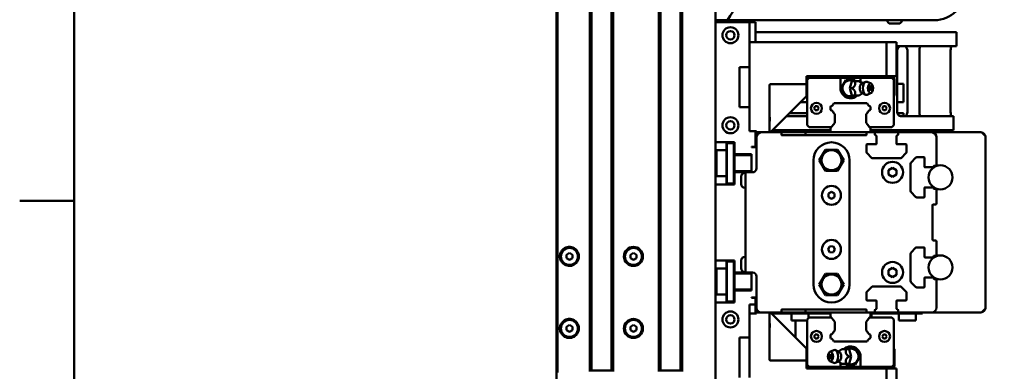
# Model space of a CAD drawing. Units: millimetres. Extents: x 0 to 5887, y 0 to 4158.
# Drawn here: x 113 to 605, y 2514 to 2689 of the extents above; entities that cross this region are included whole.
import ezdxf

# ---------------------------------------------------------------- set-up
doc = ezdxf.new("R2010")
doc.units = ezdxf.units.MM
doc.header["$LTSCALE"] = 7
doc.layers.get('0').update_dxf_attribs({"lineweight": 25})
doc.layers.add('AM_0', color=7, linetype='Continuous', lineweight=50)

# ---------------------------------------------------------------- blocks, each defined once
blk = doc.blocks.new('Bordi Bordo di default')
at = {"layer": 'AM_0'}
blk.add_line((20, 371.25), (16.1, 371.25), dxfattribs=at)
at = {"layer": 'AM_0', "flags": 128}
blk.add_lwpolyline([(20, 20), (20, 574), (821, 574), (821, 20), (20, 20)], dxfattribs=at)

msp = doc.modelspace()

# ---------------------------------------------------------------- linework, layer by layer
at = {"layer": 'AM_0'}
for p, q in [((380.948, 2999.032), (380.948, 1424.032)), ((381.448, 2910.032), (381.448, 2513.032)), ((397.648, 2514.032), (397.648, 2909.032)), ((398.448, 2514.032), (398.448, 2909.032)), ((408.448, 2514.032), (408.448, 2909.032)), ((409.248, 2514.032), (409.248, 2909.032)), ((432.148, 2514.032), (432.148, 2909.032)), ((432.948, 2514.032), (432.948, 2909.032)), ((442.948, 2514.032), (442.948, 2909.032)), ((443.748, 2514.032), (443.748, 2909.032)), ((460.448, 2688.032), (460.448, 2910.032)), ((466.548, 2689.032), (460.448, 2689.032)), ((460.448, 2628.032), (460.448, 2688.032)), ((460.448, 2688.032), (477.448, 2688.032)), ((466.548, 2689.032), (569.948, 2689.032)), ((477.448, 2688.032), (480.448, 2688.032)), ((477.448, 2665.532), (477.448, 2688.032)), ((480.448, 2678.032), (480.448, 2688.032)), ((551.848, 2687.332), (548.048, 2687.332)), ((480.448, 2683.032), (580.948, 2683.032)), ((580.948, 2676.032), (580.948, 2683.032)), ((477.948, 2678.032), (477.448, 2677.532)), ((477.948, 2678.032), (545.948, 2678.032)), ((545.948, 2678.032), (550.948, 2678.032)), ((545.948, 2678.032), (545.948, 2661.032)), ((550.948, 2678.032), (550.948, 2661.032)), ((580.948, 2676.032), (550.948, 2676.032)), ((551.223, 2643.532), (551.223, 2673.532)), ((556.401, 2673.532), (556.401, 2643.532)), ((562.381, 2643.532), (562.381, 2673.532)), ((578.002, 2673.532), (578.002, 2643.532)), ((472.448, 2665.532), (477.448, 2665.532)), ((472.448, 2645.532), (472.448, 2665.532)), ((477.448, 2645.532), (477.448, 2665.532)), ((505.948, 2659.982), (506.998, 2661.032)), ((505.948, 2661.032), (545.948, 2661.032)), ((505.948, 2657.032), (505.948, 2661.032)), ((505.948, 2651.332), (505.948, 2659.982)), ((506.248, 2659.232), (507.248, 2660.232)), ((506.248, 2636.632), (506.248, 2659.232)), ((507.248, 2660.232), (522.948, 2660.232)), ((515.898, 2661.032), (516.398, 2660.532)), ((515.898, 2661.032), (516.398, 2660.532)), ((516.398, 2660.532), (522.748, 2660.532)), ((518.654, 2660.532), (518.654, 2661.032)), ((522.748, 2660.532), (523.248, 2661.032)), ((522.948, 2660.232), (532.948, 2660.232)), ((522.948, 2660.232), (522.948, 2655.032)), ((525.639, 2659.032), (523.329, 2655.032)), ((530.257, 2659.032), (525.639, 2659.032)), ((527.543, 2655.032), (528.644, 2658.631)), ((529.887, 2658.631), (528.644, 2658.631)), ((530.489, 2658.631), (530.257, 2659.032)), ((533.945, 2657.552), (532.231, 2658.631)), ((532.648, 2661.032), (533.148, 2660.532)), ((532.648, 2661.032), (533.148, 2660.532)), ((532.948, 2660.232), (548.648, 2660.232)), ((532.948, 2658.179), (532.948, 2660.232)), ((533.148, 2660.532), (539.498, 2660.532)), ((533.59, 2657.396), (535.518, 2658.245)), ((538.241, 2657.396), (536.313, 2658.245)), ((539.498, 2660.532), (539.998, 2661.032)), ((545.948, 2661.032), (547.548, 2661.032)), ((547.548, 2661.032), (548.898, 2661.032)), ((548.648, 2660.232), (549.648, 2659.232)), ((548.898, 2661.032), (549.948, 2659.982)), ((548.898, 2661.032), (550.948, 2661.032)), ((548.898, 2661.032), (549.948, 2659.982)), ((549.648, 2659.232), (549.648, 2636.632)), ((549.948, 2659.982), (549.948, 2651.332)), ((549.948, 2659.982), (549.948, 2651.332)), ((487.448, 2633.032), (487.448, 2656.532)), ((487.948, 2657.032), (505.948, 2657.032)), ((505.948, 2657.282), (505.948, 2657.282)), ((505.948, 2657.032), (505.948, 2656.532)), ((505.948, 2656.532), (505.948, 2651.032)), ((523.329, 2655.032), (525.639, 2651.032)), ((528.644, 2651.432), (527.543, 2655.032)), ((527.543, 2655.032), (528.786, 2655.032)), ((533.59, 2652.668), (535.518, 2651.818)), ((538.241, 2652.668), (536.313, 2651.818)), ((551.223, 2657.282), (554.448, 2657.282)), ((554.448, 2657.282), (554.448, 2648.032)), ((505.948, 2651.032), (497.448, 2642.532)), ((502.948, 2648.032), (506.248, 2648.032)), ((506.248, 2651.032), (505.948, 2651.332)), ((525.639, 2651.032), (530.257, 2651.032)), ((529.887, 2651.432), (528.644, 2651.432)), ((530.257, 2651.032), (530.489, 2651.432)), ((533.945, 2652.511), (532.231, 2651.432)), ((549.948, 2651.332), (549.648, 2651.032)), ((549.948, 2651.332), (549.648, 2651.032)), ((551.223, 2648.032), (554.448, 2648.032)), ((477.448, 2645.532), (472.448, 2645.532)), ((477.448, 2633.532), (477.448, 2645.532)), ((498.448, 2643.532), (498.448, 2642.532)), ((510.371, 2646.032), (509.793, 2645.032)), ((509.793, 2645.032), (510.371, 2644.032)), ((510.371, 2646.032), (511.525, 2646.032)), ((510.371, 2644.032), (511.525, 2644.032)), ((512.103, 2645.032), (511.525, 2646.032)), ((511.525, 2644.032), (512.103, 2645.032)), ((518.201, 2646.035), (517.948, 2645.782)), ((517.948, 2645.782), (517.948, 2644.282)), ((517.948, 2644.282), (518.201, 2644.029)), ((519.698, 2647.532), (519.445, 2647.279)), ((519.445, 2642.785), (520.148, 2642.082)), ((536.198, 2647.532), (519.698, 2647.532)), ((535.748, 2642.082), (536.451, 2642.785)), ((535.748, 2642.082), (536.451, 2642.785)), ((536.451, 2647.279), (536.198, 2647.532)), ((536.198, 2647.532), (536.198, 2647.532)), ((536.451, 2647.279), (536.198, 2647.532)), ((537.948, 2645.782), (537.695, 2646.035)), ((537.948, 2645.782), (537.695, 2646.035)), ((537.695, 2644.029), (537.948, 2644.282)), ((537.695, 2644.029), (537.948, 2644.282)), ((537.948, 2644.282), (537.948, 2645.782)), ((537.948, 2644.282), (537.948, 2645.782)), ((544.371, 2646.032), (543.793, 2645.032)), ((543.793, 2645.032), (544.371, 2644.032)), ((544.371, 2646.032), (545.525, 2646.032)), ((544.371, 2644.032), (545.525, 2644.032)), ((546.103, 2645.032), (545.525, 2646.032)), ((545.525, 2644.032), (546.103, 2645.032)), ((497.448, 2642.532), (487.948, 2633.032)), ((495.948, 2641.032), (506.248, 2641.032)), ((497.448, 2642.532), (506.248, 2642.532)), ((520.148, 2642.082), (520.148, 2637.754)), ((535.748, 2637.754), (535.748, 2642.082)), ((535.748, 2637.754), (535.748, 2642.082)), ((551.399, 2642.532), (554.448, 2642.532)), ((553.304, 2641.032), (579.448, 2641.032)), ((554.448, 2642.532), (554.448, 2641.032)), ((579.448, 2634.032), (579.448, 2641.032)), ((480.448, 2633.532), (477.448, 2633.532)), ((480.448, 2633.532), (480.948, 2633.532)), ((480.448, 2625.782), (480.448, 2633.532)), ((480.448, 2633.032), (480.948, 2633.032)), ((480.948, 2633.032), (480.948, 2633.532)), ((480.948, 2630.532), (480.948, 2633.032)), ((480.948, 2633.032), (483.448, 2633.032)), ((493.198, 2633.032), (483.448, 2633.032)), ((517.948, 2634.032), (488.948, 2634.032)), ((493.198, 2633.032), (499.448, 2633.032)), ((505.448, 2633.032), (499.448, 2633.032)), ((505.448, 2633.032), (536.197, 2633.032)), ((505.448, 2631.532), (505.448, 2633.032)), ((507.248, 2635.632), (506.248, 2636.632)), ((518.368, 2635.632), (507.248, 2635.632)), ((520.148, 2637.754), (517.948, 2635.132)), ((517.948, 2635.132), (517.948, 2633.032)), ((537.948, 2635.132), (535.748, 2637.754)), ((537.528, 2635.632), (535.748, 2637.754)), ((539.648, 2633.032), (536.197, 2633.032)), ((548.648, 2635.632), (537.528, 2635.632)), ((537.948, 2633.032), (537.948, 2635.132)), ((579.448, 2634.032), (537.948, 2634.032)), ((539.648, 2633.032), (552.248, 2633.032)), ((549.648, 2636.632), (548.648, 2635.632)), ((568.448, 2633.032), (552.248, 2633.032)), ((564.448, 2633.032), (564.448, 2634.032)), ((568.448, 2633.032), (593.448, 2633.032)), ((593.448, 2633.032), (595.448, 2631.032)), ((460.448, 2607.032), (460.448, 2628.032)), ((460.448, 2628.032), (469.948, 2628.032)), ((469.948, 2628.032), (469.948, 2622.032)), ((480.948, 2630.532), (480.948, 2615.032)), ((493.448, 2631.782), (493.448, 2632.782)), ((535.697, 2631.532), (493.698, 2631.532)), ((535.947, 2632.782), (535.947, 2631.782)), ((540.148, 2631.832), (540.148, 2632.532)), ((540.648, 2631.532), (540.448, 2631.532)), ((540.948, 2627.232), (540.948, 2631.232)), ((550.948, 2631.232), (550.948, 2627.232)), ((551.448, 2631.532), (551.248, 2631.532)), ((551.748, 2632.532), (551.748, 2631.832)), ((570.948, 2616.832), (570.948, 2630.532)), ((595.448, 2545.032), (595.448, 2631.032)), ((460.948, 2611.332), (460.948, 2623.732)), ((461.248, 2624.032), (465.948, 2624.032)), ((465.948, 2627.282), (466.198, 2627.532)), ((465.948, 2627.282), (465.948, 2607.782)), ((466.198, 2627.532), (469.698, 2627.532)), ((466.198, 2607.532), (466.198, 2627.532)), ((469.698, 2627.532), (469.948, 2627.282)), ((469.698, 2607.532), (469.698, 2627.532)), ((478.448, 2625.782), (480.448, 2625.782)), ((478.448, 2625.532), (478.448, 2625.782)), ((480.948, 2625.532), (478.448, 2625.532)), ((480.448, 2625.532), (480.448, 2625.782)), ((512.328, 2619.032), (515.388, 2624.332)), ((515.388, 2624.332), (521.508, 2624.332)), ((521.508, 2624.332), (524.568, 2619.032)), ((535.948, 2623.246), (535.948, 2626.832)), ((536.148, 2627.032), (540.748, 2627.032)), ((551.148, 2627.032), (555.748, 2627.032)), ((555.948, 2626.832), (555.948, 2623.246)), ((469.948, 2622.032), (478.448, 2622.032)), ((469.948, 2622.032), (469.948, 2613.032)), ((478.448, 2621.532), (469.948, 2621.532)), ((475.448, 2621.532), (475.448, 2622.032)), ((478.448, 2613.032), (478.448, 2622.032)), ((509.448, 2619.032), (509.448, 2557.032)), ((515.388, 2613.732), (512.328, 2619.032)), ((524.568, 2619.032), (521.508, 2613.732)), ((527.448, 2557.032), (527.448, 2619.032)), ((538.455, 2620.325), (536.241, 2622.539)), ((552.734, 2620.032), (539.162, 2620.032)), ((555.655, 2622.539), (553.441, 2620.325)), ((558.241, 2618.025), (560.455, 2620.239)), ((561.162, 2620.532), (564.748, 2620.532)), ((564.948, 2620.332), (564.948, 2615.732)), ((478.448, 2613.532), (469.948, 2613.532)), ((475.448, 2613.032), (475.448, 2613.532)), ((476.448, 2613.532), (476.448, 2613.032)), ((521.508, 2613.732), (515.388, 2613.732)), ((546.948, 2614.186), (548.948, 2615.341)), ((546.948, 2611.877), (546.948, 2614.186)), ((548.948, 2615.341), (550.948, 2614.186)), ((550.948, 2614.186), (550.948, 2611.877)), ((557.948, 2603.746), (557.948, 2617.318)), ((565.148, 2615.532), (569.148, 2615.532)), ((569.448, 2615.832), (569.448, 2616.032)), ((569.748, 2616.332), (570.448, 2616.332)), ((461.248, 2611.032), (465.948, 2611.032)), ((469.948, 2613.032), (469.948, 2607.032)), ((475.448, 2613.032), (469.948, 2613.032)), ((473.248, 2607.132), (473.248, 2610.932)), ((475.148, 2612.832), (475.448, 2612.832)), ((478.948, 2613.032), (475.448, 2613.032)), ((475.448, 2613.032), (475.448, 2563.032)), ((548.948, 2610.722), (546.948, 2611.877)), ((550.948, 2611.877), (548.948, 2610.722)), ((460.448, 2569.032), (460.448, 2607.032)), ((469.948, 2607.032), (460.448, 2607.032)), ((465.948, 2607.782), (466.198, 2607.532)), ((466.198, 2607.532), (469.698, 2607.532)), ((469.698, 2607.532), (469.948, 2607.782)), ((475.148, 2605.232), (475.448, 2605.232)), ((564.948, 2605.332), (564.948, 2600.732)), ((569.148, 2605.532), (565.148, 2605.532)), ((569.448, 2605.032), (569.448, 2605.232)), ((570.448, 2604.732), (569.748, 2604.732)), ((570.948, 2597.532), (570.948, 2604.232)), ((516.948, 2602.398), (518.448, 2603.264)), ((516.948, 2600.666), (516.948, 2602.398)), ((518.448, 2599.8), (516.948, 2600.666)), ((518.448, 2603.264), (519.948, 2602.398)), ((519.948, 2600.666), (518.448, 2599.8)), ((519.948, 2602.398), (519.948, 2600.666)), ((560.455, 2600.825), (558.241, 2603.039)), ((564.748, 2600.532), (561.162, 2600.532)), ((568.948, 2579.532), (568.948, 2596.532)), ((569.448, 2597.032), (570.448, 2597.032)), ((570.448, 2579.032), (569.448, 2579.032)), ((516.719, 2574.434), (517.498, 2575.98)), ((517.668, 2572.985), (516.719, 2574.434)), ((517.498, 2575.98), (519.228, 2576.078)), ((519.228, 2576.078), (520.177, 2574.63)), ((520.177, 2574.63), (519.398, 2573.083)), ((558.241, 2573.025), (560.455, 2575.239)), ((561.162, 2575.532), (564.748, 2575.532)), ((564.948, 2575.332), (564.948, 2570.732)), ((570.948, 2571.832), (570.948, 2578.532)), ((385.948, 2571.898), (387.448, 2572.764)), ((385.948, 2570.166), (385.948, 2571.898)), ((387.448, 2569.3), (385.948, 2570.166)), ((387.448, 2572.764), (388.948, 2571.898)), ((388.948, 2570.166), (387.448, 2569.3)), ((388.948, 2571.898), (388.948, 2570.166)), ((417.948, 2571.898), (419.448, 2572.764)), ((417.948, 2570.166), (417.948, 2571.898)), ((419.448, 2569.3), (417.948, 2570.166)), ((419.448, 2572.764), (420.948, 2571.898)), ((420.948, 2570.166), (419.448, 2569.3)), ((420.948, 2571.898), (420.948, 2570.166)), ((460.448, 2548.032), (460.448, 2569.032)), ((460.448, 2569.032), (469.948, 2569.032)), ((469.948, 2569.032), (469.948, 2563.032)), ((473.248, 2565.132), (473.248, 2568.932)), ((475.148, 2570.832), (475.448, 2570.832)), ((519.398, 2573.083), (517.668, 2572.985)), ((557.948, 2558.746), (557.948, 2572.317)), ((565.148, 2570.532), (569.148, 2570.532)), ((569.448, 2570.832), (569.448, 2571.032)), ((569.748, 2571.332), (570.448, 2571.332)), ((460.948, 2552.332), (460.948, 2564.732)), ((461.248, 2565.032), (465.948, 2565.032)), ((465.948, 2568.282), (466.198, 2568.532)), ((465.948, 2568.282), (465.948, 2548.782)), ((466.198, 2568.532), (469.698, 2568.532)), ((466.198, 2548.532), (466.198, 2568.532)), ((469.698, 2568.532), (469.948, 2568.282)), ((469.698, 2548.532), (469.698, 2568.532)), ((546.948, 2564.186), (548.948, 2565.341)), ((546.948, 2561.877), (546.948, 2564.186)), ((548.948, 2565.341), (550.948, 2564.186)), ((550.948, 2564.186), (550.948, 2561.877)), ((469.948, 2563.032), (475.448, 2563.032)), ((469.948, 2563.032), (469.948, 2554.032)), ((478.448, 2562.532), (469.948, 2562.532)), ((475.148, 2563.232), (475.448, 2563.232)), ((475.448, 2563.032), (478.948, 2563.032)), ((475.448, 2562.532), (475.448, 2563.032)), ((476.448, 2563.032), (476.448, 2562.532)), ((478.448, 2554.032), (478.448, 2563.032)), ((480.948, 2561.032), (480.948, 2545.532)), ((512.328, 2557.032), (515.388, 2562.332)), ((515.388, 2562.332), (521.508, 2562.332)), ((521.508, 2562.332), (524.568, 2557.032)), ((548.948, 2560.722), (546.948, 2561.877)), ((550.948, 2561.877), (548.948, 2560.722)), ((564.948, 2560.332), (564.948, 2555.732)), ((569.148, 2560.532), (565.148, 2560.532)), ((569.448, 2560.032), (569.448, 2560.232)), ((570.448, 2559.732), (569.748, 2559.732)), ((570.948, 2545.532), (570.948, 2559.232)), ((478.448, 2554.532), (469.948, 2554.532)), ((475.448, 2554.032), (475.448, 2554.532)), ((515.388, 2551.732), (512.328, 2557.032)), ((524.568, 2557.032), (521.508, 2551.732)), ((536.241, 2553.525), (538.455, 2555.739)), ((539.162, 2556.032), (552.734, 2556.032)), ((553.441, 2555.739), (555.655, 2553.525)), ((560.455, 2555.825), (558.241, 2558.039)), ((564.748, 2555.532), (561.162, 2555.532)), ((461.248, 2552.032), (465.948, 2552.032)), ((469.948, 2554.032), (469.948, 2548.032)), ((478.448, 2554.032), (469.948, 2554.032)), ((478.448, 2550.282), (478.448, 2550.532)), ((478.448, 2550.532), (480.948, 2550.532)), ((480.448, 2550.282), (478.448, 2550.282)), ((480.448, 2550.282), (480.448, 2550.532)), ((480.448, 2547.032), (480.448, 2550.282)), ((521.508, 2551.732), (515.388, 2551.732)), ((535.948, 2549.232), (535.948, 2552.817)), ((555.948, 2552.818), (555.948, 2549.232)), ((460.448, 2488.032), (460.448, 2548.032)), ((469.948, 2548.032), (460.448, 2548.032)), ((465.948, 2548.782), (466.198, 2548.532)), ((466.198, 2548.532), (469.698, 2548.532)), ((469.698, 2548.532), (469.948, 2548.782)), ((477.448, 2530.532), (477.448, 2547.032)), ((477.448, 2547.032), (480.448, 2547.032)), ((480.448, 2542.532), (480.448, 2547.032)), ((480.948, 2543.032), (480.948, 2545.532)), ((493.698, 2544.532), (535.697, 2544.532)), ((505.448, 2543.032), (505.448, 2544.532)), ((540.748, 2549.032), (536.148, 2549.032)), ((540.448, 2544.532), (540.648, 2544.532)), ((540.948, 2544.832), (540.948, 2548.832)), ((550.948, 2548.832), (550.948, 2544.832)), ((555.748, 2549.032), (551.148, 2549.032)), ((551.248, 2544.532), (551.448, 2544.532)), ((595.448, 2545.032), (593.448, 2543.032)), ((480.948, 2542.532), (477.448, 2542.532)), ((480.948, 2543.032), (480.448, 2543.032)), ((483.448, 2543.032), (480.948, 2543.032)), ((480.948, 2542.532), (480.948, 2543.032)), ((483.448, 2543.032), (493.198, 2543.032)), ((487.448, 2519.532), (487.448, 2543.032)), ((487.948, 2543.032), (497.448, 2533.532)), ((488.448, 2542.532), (517.948, 2542.532)), ((499.448, 2543.032), (493.198, 2543.032)), ((493.448, 2543.282), (493.448, 2544.282)), ((498.508, 2542.532), (498.508, 2539.032)), ((499.448, 2543.032), (505.448, 2543.032)), ((536.197, 2543.032), (505.448, 2543.032)), ((506.248, 2539.432), (507.248, 2540.432)), ((506.248, 2516.832), (506.248, 2539.432)), ((507.008, 2542.532), (507.008, 2540.192)), ((507.248, 2540.432), (518.368, 2540.432)), ((517.948, 2543.032), (517.948, 2540.932)), ((517.948, 2540.932), (520.148, 2538.31)), ((535.748, 2538.31), (537.948, 2540.932)), ((535.748, 2538.31), (537.528, 2540.432)), ((535.947, 2544.282), (535.947, 2543.282)), ((536.197, 2543.032), (539.648, 2543.032)), ((537.528, 2540.432), (548.648, 2540.432)), ((537.948, 2540.932), (537.948, 2543.032)), ((537.948, 2542.532), (563.948, 2542.532)), ((538.388, 2542.532), (538.388, 2540.432)), ((538.388, 2542.532), (538.388, 2540.432)), ((552.248, 2543.032), (539.648, 2543.032)), ((540.148, 2543.532), (540.148, 2544.232)), ((548.648, 2540.432), (549.648, 2539.432)), ((549.648, 2539.432), (549.648, 2516.832)), ((551.748, 2544.232), (551.748, 2543.532)), ((552.077, 2542.532), (552.077, 2539.032)), ((552.248, 2543.032), (568.448, 2543.032)), ((560.577, 2542.532), (560.577, 2539.032)), ((560.577, 2542.532), (560.577, 2539.032)), ((563.948, 2543.032), (563.948, 2542.532)), ((593.448, 2543.032), (568.448, 2543.032)), ((385.948, 2535.898), (387.448, 2536.764)), ((385.948, 2534.166), (385.948, 2535.898)), ((387.448, 2536.764), (388.948, 2535.898)), ((388.948, 2535.898), (388.948, 2534.166)), ((417.948, 2535.898), (419.448, 2536.764)), ((417.948, 2534.166), (417.948, 2535.898)), ((419.448, 2536.764), (420.948, 2535.898)), ((420.948, 2535.898), (420.948, 2534.166)), ((498.508, 2539.032), (506.248, 2539.032)), ((500.448, 2539.032), (500.448, 2530.532)), ((520.148, 2538.31), (520.148, 2533.982)), ((535.748, 2533.982), (535.748, 2538.31)), ((535.748, 2533.982), (535.748, 2538.31)), ((536.354, 2539.032), (536.354, 2539.032)), ((552.077, 2539.032), (560.577, 2539.032)), ((560.577, 2539.032), (560.577, 2539.032)), ((387.448, 2533.3), (385.948, 2534.166)), ((388.948, 2534.166), (387.448, 2533.3)), ((419.448, 2533.3), (417.948, 2534.166)), ((420.948, 2534.166), (419.448, 2533.3)), ((472.448, 2510.532), (472.448, 2530.532)), ((472.448, 2530.532), (477.448, 2530.532)), ((477.448, 2510.532), (477.448, 2530.532)), ((497.448, 2533.532), (505.948, 2525.032)), ((510.371, 2532.032), (509.793, 2531.032)), ((509.793, 2531.032), (510.371, 2530.032)), ((511.525, 2532.032), (510.371, 2532.032)), ((511.525, 2530.032), (510.371, 2530.032)), ((512.103, 2531.032), (511.525, 2532.032)), ((511.525, 2530.032), (512.103, 2531.032)), ((518.201, 2532.035), (517.948, 2531.782)), ((517.948, 2531.782), (517.948, 2530.282)), ((517.948, 2530.282), (518.201, 2530.029)), ((520.148, 2533.982), (519.445, 2533.279)), ((536.451, 2533.279), (535.748, 2533.982)), ((536.451, 2533.279), (535.748, 2533.982)), ((536.448, 2533.282), (536.448, 2533.282)), ((537.948, 2531.782), (537.695, 2532.035)), ((537.948, 2531.782), (537.695, 2532.035)), ((537.695, 2530.029), (537.948, 2530.282)), ((537.695, 2530.029), (537.948, 2530.282)), ((537.948, 2530.282), (537.948, 2531.782)), ((537.948, 2530.282), (537.948, 2531.782)), ((544.371, 2532.032), (543.793, 2531.032)), ((543.793, 2531.032), (544.371, 2530.032)), ((545.525, 2532.032), (544.371, 2532.032)), ((545.525, 2530.032), (544.371, 2530.032)), ((546.103, 2531.032), (545.525, 2532.032)), ((545.525, 2530.032), (546.103, 2531.032)), ((505.948, 2524.732), (506.248, 2525.032)), ((505.948, 2524.732), (506.248, 2525.032)), ((505.948, 2525.032), (505.948, 2519.532)), ((505.948, 2516.082), (505.948, 2524.732)), ((505.948, 2516.082), (505.948, 2524.732)), ((519.445, 2528.785), (519.698, 2528.532)), ((519.698, 2528.532), (536.198, 2528.532)), ((521.951, 2523.552), (523.665, 2524.631)), ((525.639, 2525.032), (525.407, 2524.631)), ((530.257, 2525.032), (525.639, 2525.032)), ((526.009, 2524.631), (527.252, 2524.631)), ((527.252, 2524.631), (528.353, 2521.032)), ((532.567, 2521.032), (530.257, 2525.032)), ((536.198, 2528.532), (536.451, 2528.785)), ((536.198, 2528.532), (536.451, 2528.785)), ((536.198, 2528.532), (536.198, 2528.532)), ((536.448, 2528.782), (536.448, 2528.782)), ((549.648, 2525.032), (549.948, 2524.732)), ((549.948, 2524.732), (549.948, 2516.082)), ((505.948, 2520.382), (505.948, 2520.382)), ((517.655, 2523.396), (519.583, 2524.245)), ((522.306, 2523.396), (520.378, 2524.245)), ((528.353, 2521.032), (527.11, 2521.032)), ((528.353, 2521.032), (527.252, 2517.432)), ((530.257, 2517.032), (532.567, 2521.032)), ((532.948, 2515.832), (532.948, 2521.032)), ((505.948, 2519.032), (487.948, 2519.032)), ((505.948, 2519.532), (505.948, 2519.032)), ((505.948, 2515.032), (505.948, 2519.032)), ((506.998, 2515.032), (505.948, 2516.082)), ((506.998, 2515.032), (505.948, 2516.082)), ((545.948, 2515.032), (505.948, 2515.032)), ((507.248, 2515.832), (506.248, 2516.832)), ((522.948, 2515.832), (507.248, 2515.832)), ((516.398, 2515.532), (515.898, 2515.032)), ((522.748, 2515.532), (516.398, 2515.532)), ((517.655, 2518.668), (519.583, 2517.818)), ((522.306, 2518.668), (520.378, 2517.818)), ((521.951, 2518.511), (523.665, 2517.432)), ((523.248, 2515.032), (522.748, 2515.532)), ((523.248, 2515.032), (522.748, 2515.532)), ((522.948, 2517.884), (522.948, 2515.832)), ((532.948, 2515.832), (522.948, 2515.832)), ((525.407, 2517.432), (525.639, 2517.032)), ((525.639, 2517.032), (530.257, 2517.032)), ((526.009, 2517.432), (527.252, 2517.432)), ((533.148, 2515.532), (532.648, 2515.032)), ((548.648, 2515.832), (532.948, 2515.832)), ((539.498, 2515.532), (533.148, 2515.532)), ((539.998, 2515.032), (539.498, 2515.532)), ((539.998, 2515.032), (539.498, 2515.532)), ((545.948, 2498.032), (545.948, 2515.032)), ((547.548, 2515.032), (545.948, 2515.032)), ((548.898, 2515.032), (547.548, 2515.032)), ((549.648, 2516.832), (548.648, 2515.832)), ((549.948, 2516.082), (548.898, 2515.032)), ((550.948, 2515.032), (548.898, 2515.032)), ((550.948, 2498.032), (550.948, 2515.032)), ((397.148, 2514.032), (409.748, 2514.032)), ((431.648, 2514.032), (444.248, 2514.032))]:
    msp.add_line(p, q, dxfattribs=at)
for centre, radius in [((467.948, 2681.532), 4), ((467.948, 2681.532), 2.067), ((510.948, 2645.032), 2.75), ((544.948, 2645.032), 2.75), ((467.948, 2636.532), 4), ((467.948, 2636.532), 2.067), ((548.948, 2613.032), 5.25), ((572.948, 2610.532), 6), ((518.448, 2601.532), 4.75), ((518.448, 2574.532), 4.75), ((387.448, 2571.032), 4.25), ((419.448, 2571.032), 4.75), ((419.448, 2571.032), 4.25), ((572.948, 2565.532), 6), ((548.948, 2563.032), 5.25), ((419.448, 2535.032), 4.75), ((467.948, 2539.532), 4), ((467.948, 2539.532), 2.067), ((387.448, 2535.032), 4.25), ((419.448, 2535.032), 4.25), ((510.948, 2531.032), 2.75), ((544.948, 2531.032), 2.75)]:
    msp.add_circle(centre, radius, dxfattribs=at)
for centre, radius, start, end in [((522.937, 2656.702), 65, 132.59094, 150.1735), ((569.948, 2704.032), 15, 270, 0), ((548.048, 2689.232), 1.9, 186.04233, 270), ((551.848, 2689.232), 1.9, 270, 353.95767), ((527.948, 2655.032), 4, 64.13546, 295.86454), ((487.948, 2656.532), 0.5, 90, 180), ((527.948, 2655.032), 5, 180, 313.95609), ((537.362, 2655.032), 0.691, 308.6726, 51.3274), ((517.713, 2647.767), 1.8, 285.73611, 344.26389), ((517.713, 2642.296), 1.8, 15.73611, 74.26389), ((538.183, 2647.767), 1.8, 195.73611, 254.26389), ((538.183, 2647.767), 1.8, 195.73611, 254.26389), ((538.183, 2642.296), 1.8, 105.73611, 164.26389), ((538.183, 2642.296), 1.8, 105.73611, 164.26389), ((483.448, 2630.532), 2.5, 90, 180), ((493.198, 2632.782), 0.25, 0, 90), ((536.197, 2632.782), 0.25, 90, 180), ((539.648, 2632.532), 0.5, 0, 90), ((552.248, 2632.532), 0.5, 90, 180), ((568.448, 2630.532), 2.5, 0, 90), ((592.948, 2630.532), 2.5, 13.05194, 76.94806), ((493.698, 2631.782), 0.25, 180, 270), ((518.448, 2619.032), 9, 0, 180), ((535.697, 2631.782), 0.25, 270, 0), ((540.448, 2631.832), 0.3, 180, 270), ((540.648, 2631.232), 0.3, 0, 90), ((551.248, 2631.232), 0.3, 90, 180), ((551.448, 2631.832), 0.3, 270, 0), ((461.248, 2623.732), 0.3, 90, 180), ((518.448, 2619.032), 5, 89.99913, 149.99913), ((518.448, 2619.032), 5, 29.99913, 89.99913), ((536.148, 2626.832), 0.2, 90, 180), ((536.948, 2623.246), 1, 180, 225), ((540.748, 2627.232), 0.2, 270, 0), ((551.148, 2627.232), 0.2, 180, 270), ((554.948, 2623.246), 1, 314.99998, 0), ((555.748, 2626.832), 0.2, 0, 90), ((518.448, 2619.032), 5, 149.99913, 209.99913), ((518.448, 2619.032), 5, 329.99913, 29.99913), ((539.162, 2621.032), 1, 225, 270), ((552.734, 2621.032), 1, 270, 314.99998), ((561.162, 2619.532), 1, 90, 135.00002), ((564.748, 2620.332), 0.2, 0, 90), ((478.948, 2615.032), 2, 270, 0), ((518.448, 2619.032), 5, 209.99913, 269.99913), ((518.448, 2619.032), 5, 269.99913, 329.99913), ((558.948, 2617.318), 1, 135.00002, 180), ((565.148, 2615.732), 0.2, 180, 270), ((569.148, 2615.832), 0.3, 270, 0), ((569.748, 2616.032), 0.3, 90, 180), ((570.448, 2616.832), 0.5, 270, 0), ((461.248, 2611.332), 0.3, 180, 270), ((475.148, 2610.932), 1.9, 90, 180), ((475.148, 2607.132), 1.9, 180, 270), ((558.948, 2603.746), 1, 180, 225), ((565.148, 2605.332), 0.2, 90, 180), ((569.148, 2605.232), 0.3, 0, 90), ((569.748, 2605.032), 0.3, 180, 270), ((570.448, 2604.232), 0.5, 0, 90), ((561.162, 2601.532), 1, 225, 270), ((564.748, 2600.732), 0.2, 270, 0), ((569.448, 2596.532), 0.5, 90, 180), ((570.448, 2597.532), 0.5, 270, 0), ((569.448, 2579.532), 0.5, 180, 270), ((570.448, 2578.532), 0.5, 0, 90), ((387.448, 2571.032), 4.75, 222.5369, 137.4631), ((561.162, 2574.532), 1, 90, 135), ((564.748, 2575.332), 0.2, 0, 90), ((475.148, 2568.932), 1.9, 90, 180), ((558.948, 2572.317), 1, 135, 180), ((565.148, 2570.732), 0.2, 180, 270), ((569.148, 2570.832), 0.3, 270, 0), ((569.748, 2571.032), 0.3, 90, 180), ((570.448, 2571.832), 0.5, 270, 0), ((461.248, 2564.732), 0.3, 90, 180), ((475.148, 2565.132), 1.9, 180, 270), ((478.948, 2561.032), 2, 0, 90), ((518.448, 2557.032), 5, 149.99913, 209.99913), ((518.448, 2557.032), 5, 89.99913, 149.99913), ((518.448, 2557.032), 5, 29.99913, 89.99913), ((518.448, 2557.032), 5, 329.99913, 29.99913), ((565.148, 2560.332), 0.2, 90, 180), ((569.148, 2560.232), 0.3, 0, 90), ((569.748, 2560.032), 0.3, 180, 270), ((570.448, 2559.232), 0.5, 0, 90), ((518.448, 2557.032), 9, 180, 0), ((518.448, 2557.032), 5, 209.99913, 269.99913), ((518.448, 2557.032), 5, 269.99913, 329.99913), ((539.162, 2555.032), 1, 90, 135), ((552.734, 2555.032), 1, 45.00002, 90), ((558.948, 2558.746), 1, 180, 224.99998), ((561.162, 2556.532), 1, 224.99998, 270), ((564.748, 2555.732), 0.2, 270, 0), ((461.248, 2552.332), 0.3, 180, 270), ((536.948, 2552.817), 1, 135, 180), ((536.148, 2549.232), 0.2, 180, 270), ((554.948, 2552.818), 1, 0, 45.00002), ((555.748, 2549.232), 0.2, 270, 0), ((483.448, 2545.532), 2.5, 180, 270), ((493.698, 2544.282), 0.25, 90, 180), ((535.697, 2544.282), 0.25, 0, 90), ((540.448, 2544.232), 0.3, 90, 180), ((540.648, 2544.832), 0.3, 270, 0), ((540.748, 2548.832), 0.2, 0, 90), ((551.148, 2548.832), 0.2, 90, 180), ((551.248, 2544.832), 0.3, 180, 270), ((551.448, 2544.232), 0.3, 0, 90), ((568.448, 2545.532), 2.5, 270, 0), ((592.948, 2545.532), 2.5, 283.05194, 346.94806), ((387.448, 2535.032), 4.75, 222.5369, 137.4631), ((493.198, 2543.282), 0.25, 270, 0), ((536.197, 2543.282), 0.25, 180, 270), ((539.648, 2543.532), 0.5, 270, 0), ((552.248, 2543.532), 0.5, 180, 270), ((517.713, 2533.767), 1.8, 285.73611, 344.26389), ((517.713, 2528.296), 1.8, 15.73611, 74.26389), ((538.183, 2533.767), 1.8, 195.73611, 254.26389), ((538.183, 2533.767), 1.8, 195.73611, 254.26389), ((538.183, 2528.296), 1.8, 105.73611, 164.26389), ((538.183, 2528.296), 1.8, 105.73611, 164.26389), ((527.948, 2521.032), 5, 0, 133.95609), ((527.948, 2521.032), 4, 244.13546, 115.86454), ((518.534, 2521.032), 0.691, 128.6726, 231.3274), ((487.948, 2519.532), 0.5, 180, 270)]:
    msp.add_arc(centre, radius, start, end, dxfattribs=at)
for centre, major_axis, start_param, end_param in [((535.915, 2655.032), (0, -3.3), 2.912151, 6.512627), ((533.883, 2655.032), (0, -2.428), 3.3710343, 6.0537437), ((537.673, 2655.032), (0, 0.586), 5.8820522, 9.825911), ((518.223, 2521.032), (0, -0.586), 5.8820522, 9.825911), ((519.981, 2521.032), (0, 3.3), 2.912151, 6.512627), ((522.013, 2521.032), (0, 2.428), 3.3710343, 6.0537437)]:
    msp.add_ellipse(centre, major_axis=major_axis, ratio=0.5299193, start_param=start_param, end_param=end_param, dxfattribs=at)
for centre, major_axis in [((537.948, 2655.032), (0, 2.428)), ((537.948, 2655.032), (0, -1.106)), ((517.948, 2521.032), (0, -2.428)), ((517.948, 2521.032), (0, 1.106))]:
    msp.add_ellipse(centre, major_axis=major_axis, ratio=0.5299193, dxfattribs=at)
for points, knots in [([(551.223, 2673.532), (551.223, 2673.846), (551.276, 2674.18), (551.491, 2674.796), (551.653, 2675.078), (552.024, 2675.522), (552.259, 2675.714), (552.77, 2675.969), (553.046, 2676.032), (553.304, 2676.032)], [-0.75378143, -0.75378143, -0.75378143, -0.75378143, -0.6596087, -0.6596087, -0.56543597, -0.56543597, -0.47123113, -0.47123113, -0.3770263, -0.3770263, -0.3770263, -0.3770263]), ([(554.999, 2676.032), (555.182, 2676.032), (555.374, 2675.969), (555.723, 2675.714), (555.88, 2675.522), (556.124, 2675.078), (556.229, 2674.796), (556.367, 2674.18), (556.401, 2673.846), (556.401, 2673.532)], [-1.13093767, -1.13093767, -1.13093767, -1.13093767, -1.03670501, -1.03670501, -0.94247236, -0.94247236, -0.84829874, -0.84829874, -0.75412513, -0.75412513, -0.75412513, -0.75412513]), ([(562.381, 2673.532), (562.381, 2673.846), (562.395, 2674.18), (562.449, 2674.796), (562.489, 2675.078), (562.578, 2675.522), (562.633, 2675.714), (562.746, 2675.969), (562.804, 2676.032), (562.855, 2676.032)], [-0.75412513, -0.75412513, -0.75412513, -0.75412513, -0.65995151, -0.65995151, -0.56577789, -0.56577789, -0.47154524, -0.47154524, -0.37731259, -0.37731259, -0.37731259, -0.37731259]), ([(578.493, 2676.032), (578.438, 2676.032), (578.376, 2675.969), (578.258, 2675.714), (578.202, 2675.522), (578.111, 2675.078), (578.07, 2674.796), (578.016, 2674.18), (578.002, 2673.846), (578.002, 2673.532)], [-1.13053657, -1.13053657, -1.13053657, -1.13053657, -1.03633173, -1.03633173, -0.94212689, -0.94212689, -0.84795416, -0.84795416, -0.75378143, -0.75378143, -0.75378143, -0.75378143]), ([(553.304, 2641.032), (553.046, 2641.032), (552.77, 2641.094), (552.259, 2641.349), (552.024, 2641.542), (551.653, 2641.986), (551.491, 2642.267), (551.276, 2642.883), (551.223, 2643.218), (551.223, 2643.532)], [-1.13053657, -1.13053657, -1.13053657, -1.13053657, -1.03633173, -1.03633173, -0.94212689, -0.94212689, -0.84795416, -0.84795416, -0.75378143, -0.75378143, -0.75378143, -0.75378143]), ([(556.401, 2643.532), (556.401, 2643.218), (556.367, 2642.883), (556.229, 2642.267), (556.124, 2641.986), (555.88, 2641.542), (555.723, 2641.349), (555.374, 2641.094), (555.182, 2641.032), (554.999, 2641.032)], [-0.75412513, -0.75412513, -0.75412513, -0.75412513, -0.65995151, -0.65995151, -0.56577789, -0.56577789, -0.47154524, -0.47154524, -0.37731259, -0.37731259, -0.37731259, -0.37731259]), ([(562.855, 2641.032), (562.804, 2641.032), (562.746, 2641.094), (562.633, 2641.349), (562.578, 2641.542), (562.489, 2641.986), (562.449, 2642.267), (562.395, 2642.883), (562.381, 2643.218), (562.381, 2643.532)], [-1.13093767, -1.13093767, -1.13093767, -1.13093767, -1.03670501, -1.03670501, -0.94247236, -0.94247236, -0.84829874, -0.84829874, -0.75412513, -0.75412513, -0.75412513, -0.75412513]), ([(578.002, 2643.532), (578.002, 2643.218), (578.016, 2642.883), (578.07, 2642.267), (578.111, 2641.986), (578.202, 2641.542), (578.258, 2641.349), (578.376, 2641.094), (578.438, 2641.032), (578.493, 2641.032)], [-0.75378143, -0.75378143, -0.75378143, -0.75378143, -0.6596087, -0.6596087, -0.56543597, -0.56543597, -0.47123113, -0.47123113, -0.3770263, -0.3770263, -0.3770263, -0.3770263]), ([(487.448, 2641.537), (487.448, 2641.512), (487.449, 2641.481), (487.46, 2641.336), (487.477, 2641.177), (487.512, 2640.811), (487.533, 2640.579), (487.563, 2640.069), (487.572, 2639.792), (487.572, 2639.271), (487.563, 2638.994), (487.533, 2638.485), (487.512, 2638.252), (487.477, 2637.886), (487.46, 2637.727), (487.449, 2637.583), (487.448, 2637.551), (487.448, 2637.526)], [-0.88818523, -0.88818523, -0.88818523, -0.88818523, -0.85926557, -0.85926557, -0.78137683, -0.78137683, -0.70331146, -0.70331146, -0.62524608, -0.62524608, -0.54718071, -0.54718071, -0.46911533, -0.46911533, -0.39122659, -0.39122659, -0.36230693, -0.36230693, -0.36230693, -0.36230693]), ([(383.948, 2567.82), (383.576, 2568.226), (383.263, 2568.714), (382.815, 2569.815), (382.698, 2570.438), (382.698, 2571.625), (382.815, 2572.248), (383.263, 2573.35), (383.576, 2573.837), (383.948, 2574.243)], [-1.09601397, -1.09601397, -1.09601397, -1.09601397, -0.93189971, -0.93189971, -0.75384744, -0.75384744, -0.57579517, -0.57579517, -0.41168091, -0.41168091, -0.41168091, -0.41168091]), ([(383.948, 2531.82), (383.576, 2532.226), (383.263, 2532.714), (382.815, 2533.815), (382.698, 2534.438), (382.698, 2535.625), (382.815, 2536.248), (383.263, 2537.35), (383.576, 2537.837), (383.948, 2538.243)], [-1.09601397, -1.09601397, -1.09601397, -1.09601397, -0.93189971, -0.93189971, -0.75384744, -0.75384744, -0.57579517, -0.57579517, -0.41168091, -0.41168091, -0.41168091, -0.41168091]), ([(487.448, 2538.537), (487.448, 2538.512), (487.449, 2538.481), (487.46, 2538.336), (487.477, 2538.177), (487.512, 2537.811), (487.533, 2537.579), (487.563, 2537.069), (487.572, 2536.792), (487.572, 2536.532), (487.572, 2536.271), (487.563, 2535.994), (487.533, 2535.485), (487.512, 2535.252), (487.477, 2534.886), (487.46, 2534.727), (487.449, 2534.583), (487.448, 2534.551), (487.448, 2534.526)], [-0.26293915, -0.26293915, -0.26293915, -0.26293915, -0.23401949, -0.23401949, -0.15613075, -0.15613075, -0.07806537, -0.07806537, 0, 0, 0, 0.07806537, 0.07806537, 0.15613075, 0.15613075, 0.23401949, 0.23401949, 0.26293915, 0.26293915, 0.26293915, 0.26293915])]:
    msp.add_open_spline(points, degree=3, knots=knots, dxfattribs=at)
for points, weights in [([(529.887, 2658.631), (531.077, 2656.831), (528.786, 2655.032)], [1.40275559368, 1.61976263923, 1.40275559368]), ([(532.231, 2658.631), (532.231, 2658.631), (529.887, 2658.631)], [1.40743057084, 1.50846319675, 1.34177142681]), ([(528.786, 2655.032), (531.077, 2653.232), (529.887, 2651.432)], [1.40275559368, 1.61976263923, 1.40275559368]), ([(529.887, 2651.432), (532.231, 2651.432), (532.231, 2651.432)], [1.34177142681, 1.50846319675, 1.40743057084]), ([(514.118, 2621.532), (514.788, 2622.692), (515.561, 2624.032)], [1, 1.0379548493, 1]), ([(515.561, 2624.032), (517.108, 2624.032), (518.448, 2624.032)], [1, 1.0379548493, 1]), ([(518.448, 2624.032), (519.788, 2624.032), (521.335, 2624.032)], [1, 1.0379548493, 1]), ([(521.335, 2624.032), (522.108, 2622.692), (522.778, 2621.532)], [1, 1.0379548493, 1]), ([(512.674, 2619.032), (513.448, 2620.372), (514.118, 2621.532)], [1, 1.0379548493, 1]), ([(514.118, 2616.532), (513.448, 2617.692), (512.674, 2619.032)], [1, 1.0379548493, 1]), ([(522.778, 2621.532), (523.448, 2620.371), (524.221, 2619.032)], [1, 1.0379548493, 1]), ([(524.221, 2619.032), (523.448, 2617.692), (522.778, 2616.532)], [1, 1.0379548493, 1]), ([(515.561, 2614.032), (514.788, 2615.372), (514.118, 2616.532)], [1, 1.0379548493, 1]), ([(518.448, 2614.032), (517.108, 2614.032), (515.561, 2614.032)], [1, 1.0379548493, 1]), ([(521.335, 2614.032), (519.788, 2614.032), (518.448, 2614.032)], [1, 1.0379548493, 1]), ([(522.778, 2616.532), (522.108, 2615.371), (521.335, 2614.032)], [1, 1.0379548493, 1]), ([(512.674, 2557.032), (513.448, 2558.372), (514.118, 2559.532)], [1, 1.0379548493, 1]), ([(514.118, 2559.532), (514.788, 2560.692), (515.561, 2562.032)], [1, 1.0379548493, 1]), ([(515.561, 2562.032), (517.108, 2562.032), (518.448, 2562.032)], [1, 1.0379548493, 1]), ([(518.448, 2562.032), (519.788, 2562.032), (521.335, 2562.032)], [1, 1.0379548493, 1]), ([(521.335, 2562.032), (522.108, 2560.692), (522.778, 2559.532)], [1, 1.0379548493, 1]), ([(522.778, 2559.532), (523.448, 2558.371), (524.221, 2557.032)], [1, 1.0379548493, 1]), ([(514.118, 2554.532), (513.448, 2555.692), (512.674, 2557.032)], [1, 1.0379548493, 1]), ([(515.561, 2552.032), (514.788, 2553.372), (514.118, 2554.532)], [1, 1.0379548493, 1]), ([(522.778, 2554.532), (522.108, 2553.371), (521.335, 2552.032)], [1, 1.0379548493, 1]), ([(524.221, 2557.032), (523.448, 2555.692), (522.778, 2554.532)], [1, 1.0379548493, 1]), ([(518.448, 2552.032), (517.108, 2552.032), (515.561, 2552.032)], [1, 1.0379548493, 1]), ([(521.335, 2552.032), (519.788, 2552.032), (518.448, 2552.032)], [1, 1.0379548493, 1]), ([(526.009, 2524.631), (523.665, 2524.631), (523.665, 2524.631)], [1.34177142681, 1.50846319675, 1.40743057084]), ([(527.11, 2521.032), (524.819, 2522.831), (526.009, 2524.631)], [1.40275559368, 1.61976263923, 1.40275559368]), ([(526.009, 2517.432), (524.819, 2519.232), (527.11, 2521.032)], [1.40275559368, 1.61976263923, 1.40275559368]), ([(523.665, 2517.432), (523.665, 2517.432), (526.009, 2517.432)], [1.40743057084, 1.50846319675, 1.34177142681])]:
    msp.add_rational_spline(points, weights, degree=2, dxfattribs=at)

# ---------------------------------------------------------------- block references
at = {"xscale": 7, "yscale": 7, "zscale": 7}
msp.add_blockref('Bordi Bordo di default', (0, 0), dxfattribs=at)

doc.saveas('drawing.dxf')
